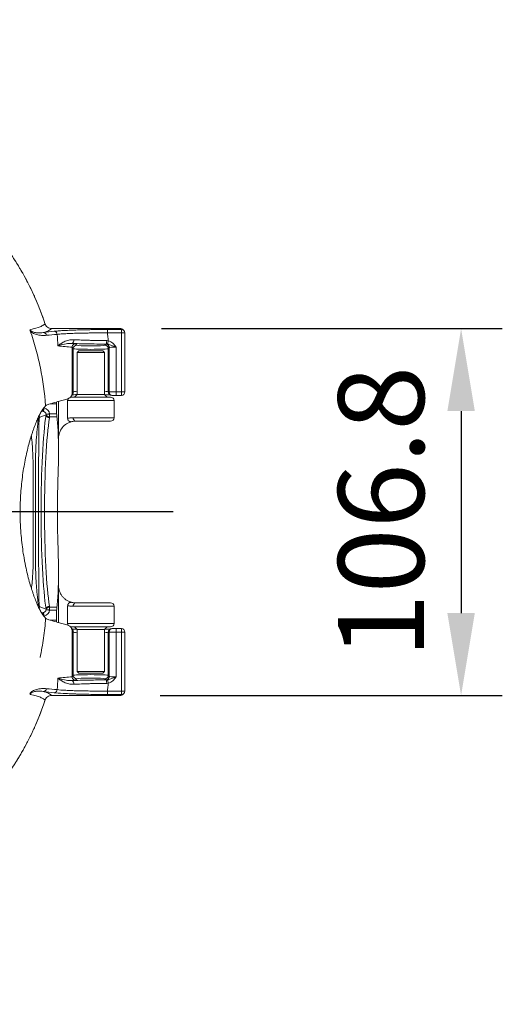
# Model space of a CAD drawing. Units: millimetres. Extents: x 7334 to 9812, y 0 to 1682.
# Drawn here: x 8548 to 8688, y 1163 to 1449 of the extents above; entities that cross this region are included whole.
import ezdxf

# ---------------------------------------------------------------- set-up
doc = ezdxf.new("R2010")
doc.units = ezdxf.units.MM
doc.header["$LTSCALE"] = 1.5
doc.linetypes.add('CENTER', pattern=[50.8, 31.75, -6.35, 6.35, -6.35])
doc.layers.add('6_Dim', color=7, linetype='Continuous')
doc.layers.add('CEN', color=1, linetype='CENTER')
doc.styles.get("Standard").update_dxf_attribs({"font": 'txt', "width": 0.95, "height": 25})
doc.dimstyles.new('ISO-25', dxfattribs={"dimtxt": 2.5, "dimasz": 2.5, "dimexe": 1.25, "dimexo": 2, "dimtad": 1, "dimdec": 4, "dimdsep": 46, "dimtxsty": 'Standard', "dimcen": 0, "dimadec": 3, "dimazin": 2, "dimtfac": 1, "dimtdec": 4, "dimtmove": 0, "dimatfit": 3, "dimfxl": 1, "dimarcsym": 0})

# ---------------------------------------------------------------- blocks, each defined once
blk = doc.blocks.new('*D235')
at = {"layer": '6_Dim', "color": 132, "lineweight": -2}
for p, q in [((8589.13, 1359.4), (8688.39, 1359.4)), ((8676.39, 1335.4), (8676.39, 1276.58)), ((8588.79, 1252.58), (8688.39, 1252.58))]:
    blk.add_line(p, q, dxfattribs=at)
at = {"layer": '6_Dim', "color": 132}
for points in [[(8672.39, 1335.4), (8680.39, 1335.4), (8676.39, 1359.4)], [(8672.39, 1276.58), (8680.39, 1276.58), (8676.39, 1252.58)]]:
    blk.add_solid(points, dxfattribs=at)
at = {"layer": 'Defpoints', "color": 0}
for p in [(8577.13, 1359.4), (8576.79, 1252.58), (8676.39, 1252.58)]:
    blk.add_point(p, dxfattribs=at)
at = {"layer": '6_Dim', "color": 7, "insert": (8656.34, 1305.99), "char_height": 25, "attachment_point": 5, "rotation": 90}
blk.add_mtext('106.8', dxfattribs=at)

msp = doc.modelspace()

# ---------------------------------------------------------------- linework, layer by layer
at = {"color": 7, "linetype": 'Continuous', "lineweight": 15}
for p, q in [((8559.993, 1359.459), (8557.142, 1359.459)), ((8577.202, 1359.459), (8559.993, 1359.459)), ((8573.405, 1359.142), (8577.519, 1359.142)), ((8573.405, 1359.142), (8573.405, 1358.143)), ((8577.519, 1359.142), (8577.202, 1359.459)), ((8577.519, 1359.142), (8577.519, 1358.143)), ((8578.226, 1358.85), (8577.91, 1359.167)), ((8573.207, 1355.912), (8573.679, 1355.853)), ((8577.519, 1358.143), (8573.405, 1358.143)), ((8577.519, 1340.959), (8577.519, 1358.143)), ((8578.519, 1340.959), (8578.519, 1358.143)), ((8563.066, 1355.1), (8564.109, 1354.968)), ((8563.119, 1353.96), (8563.119, 1353.977)), ((8563.119, 1340.355), (8563.119, 1353.96)), ((8563.5, 1353.579), (8563.119, 1353.96)), ((8563.5, 1340.977), (8563.5, 1353.579)), ((8564.109, 1354.968), (8564.499, 1354.578)), ((8572.687, 1354.578), (8572.969, 1354.86)), ((8573.967, 1353.861), (8573.686, 1353.579)), ((8573.686, 1340.977), (8573.686, 1353.579)), ((8573.967, 1340.959), (8573.967, 1353.861)), ((8575.965, 1354.01), (8575.965, 1340.959)), ((8565.093, 1352.96), (8564.593, 1352.46)), ((8564.593, 1352.46), (8564.593, 1340.26)), ((8572.593, 1352.46), (8564.593, 1352.46)), ((8565.093, 1352.96), (8572.093, 1352.96)), ((8572.593, 1352.46), (8572.093, 1352.96)), ((8572.593, 1340.26), (8572.593, 1352.46)), ((8562.843, 1339.46), (8574.343, 1339.46)), ((8562.943, 1339.782), (8563.343, 1340.449)), ((8563.119, 1340.355), (8563.48, 1340.958)), ((8563.48, 1340.957), (8563.5, 1340.977)), ((8564.593, 1340.26), (8563.793, 1339.46)), ((8564.593, 1340.26), (8572.593, 1340.26)), ((8573.393, 1339.46), (8572.593, 1340.26)), ((8573.686, 1340.977), (8573.704, 1340.959)), ((8573.704, 1340.959), (8573.967, 1340.959)), ((8573.967, 1340.959), (8575.965, 1340.959)), ((8573.977, 1340.27), (8573.997, 1340.251)), ((8574.966, 1339.959), (8574.701, 1339.959)), ((8575.965, 1339.959), (8574.966, 1339.959)), ((8575.965, 1340.959), (8577.519, 1340.959)), ((8575.965, 1340.959), (8575.965, 1339.959)), ((8577.519, 1339.959), (8575.965, 1339.959)), ((8577.519, 1340.959), (8577.519, 1339.959)), ((8559.19, 1336.02), (8559.143, 1338.195)), ((8559.19, 1327.46), (8559.19, 1336.02)), ((8561.843, 1338.46), (8561.843, 1333.307)), ((8575.343, 1333.46), (8575.343, 1338.46)), ((8555.569, 1334.33), (8553.733, 1333.597)), ((8556.592, 1334.586), (8558.648, 1334.586)), ((8556.592, 1333.707), (8556.592, 1334.586)), ((8558.696, 1333.707), (8556.592, 1333.707)), ((8574.343, 1332.46), (8564.197, 1332.46)), ((8559.19, 1323.049), (8559.19, 1327.46)), ((8559.19, 1284.58), (8559.19, 1288.991)), ((8559.19, 1276.02), (8559.19, 1284.58)), ((8561.843, 1273.58), (8561.843, 1278.733)), ((8564.197, 1279.58), (8574.343, 1279.58)), ((8575.343, 1273.58), (8575.343, 1278.58)), ((8553.733, 1278.443), (8555.569, 1277.71)), ((8556.592, 1278.333), (8558.696, 1278.333)), ((8556.592, 1277.454), (8556.592, 1278.333)), ((8558.648, 1277.454), (8556.592, 1277.454)), ((8559.143, 1273.846), (8559.19, 1276.02)), ((8574.343, 1272.58), (8562.843, 1272.58)), ((8563.343, 1271.591), (8562.942, 1272.259)), ((8563.119, 1271.685), (8563.119, 1258.08)), ((8563.48, 1271.082), (8563.119, 1271.685)), ((8563.5, 1271.063), (8563.48, 1271.083)), ((8563.5, 1271.063), (8563.5, 1258.461)), ((8563.793, 1272.58), (8564.593, 1271.78)), ((8564.593, 1271.78), (8564.593, 1259.58)), ((8572.593, 1271.78), (8564.593, 1271.78)), ((8572.593, 1271.78), (8573.393, 1272.58)), ((8572.593, 1259.58), (8572.593, 1271.78)), ((8573.704, 1271.081), (8573.686, 1271.063)), ((8573.686, 1271.063), (8573.686, 1258.461)), ((8573.967, 1271.081), (8573.704, 1271.081)), ((8575.965, 1271.081), (8573.967, 1271.081)), ((8573.967, 1258.179), (8573.967, 1271.081)), ((8573.997, 1271.789), (8573.977, 1271.77)), ((8574.701, 1272.081), (8574.966, 1272.081)), ((8574.966, 1272.081), (8575.965, 1272.081)), ((8575.965, 1272.081), (8575.965, 1271.081)), ((8575.965, 1272.081), (8577.519, 1272.081)), ((8577.519, 1271.081), (8575.965, 1271.081)), ((8575.965, 1271.081), (8575.965, 1258.03)), ((8577.519, 1272.081), (8577.519, 1271.081)), ((8577.519, 1253.897), (8577.519, 1271.081)), ((8578.519, 1253.897), (8578.519, 1271.081)), ((8563.119, 1258.08), (8563.5, 1258.461)), ((8564.593, 1259.58), (8565.093, 1259.08)), ((8564.593, 1259.58), (8572.593, 1259.58)), ((8572.093, 1259.08), (8565.093, 1259.08)), ((8572.093, 1259.08), (8572.593, 1259.58)), ((8573.686, 1258.461), (8573.967, 1258.179)), ((8564.109, 1257.072), (8563.066, 1256.94)), ((8563.119, 1258.063), (8563.119, 1258.08)), ((8564.499, 1257.462), (8564.109, 1257.072)), ((8572.969, 1257.181), (8572.687, 1257.462)), ((8573.679, 1256.187), (8573.207, 1256.129)), ((8550.967, 1252.919), (8551.267, 1253.389)), ((8573.405, 1253.897), (8573.405, 1252.898)), ((8573.405, 1253.897), (8577.519, 1253.897)), ((8577.519, 1252.898), (8573.405, 1252.898)), ((8577.202, 1252.581), (8577.519, 1252.898)), ((8577.519, 1253.897), (8577.519, 1252.898)), ((8577.91, 1252.874), (8578.226, 1253.19)), ((8559.993, 1252.581), (8557.142, 1252.581)), ((8577.202, 1252.581), (8559.993, 1252.581))]:
    msp.add_line(p, q, dxfattribs=at)
at = {"color": 8, "linetype": 'Continuous', "lineweight": 15}
for p, q in [((8578.519, 1358.143), (8577.519, 1358.143)), ((8577.519, 1340.959), (8578.519, 1340.959)), ((8558.577, 1337.491), (8556.711, 1337.491)), ((8575.343, 1338.46), (8561.843, 1338.46)), ((8554.107, 1335.144), (8554.602, 1335.341)), ((8563.432, 1333.46), (8575.343, 1333.46)), ((8575.343, 1278.58), (8563.432, 1278.58)), ((8554.602, 1276.699), (8554.127, 1276.888)), ((8556.711, 1274.549), (8558.577, 1274.549)), ((8561.843, 1273.58), (8575.343, 1273.58)), ((8578.519, 1271.081), (8577.519, 1271.081)), ((8577.519, 1253.897), (8578.519, 1253.897))]:
    msp.add_line(p, q, dxfattribs=at)
at = {"color": 7, "linetype": 'Continuous', "lineweight": 15, "flags": 128}
for points in [[(8573.679, 1355.853), (8573.642, 1355.681), (8573.606, 1355.514), (8573.572, 1355.357), (8573.542, 1355.217), (8573.516, 1355.096), (8573.495, 1354.999), (8573.479, 1354.928), (8573.471, 1354.887)], [(8562.64, 1339.439), (8562.648, 1339.441), (8562.843, 1339.46)], [(8554.986, 1336.305), (8554.95, 1336.12), (8554.915, 1335.941), (8554.883, 1335.775), (8554.855, 1335.629), (8554.831, 1335.507), (8554.813, 1335.413), (8554.802, 1335.352), (8554.796, 1335.325)], [(8555.603, 1334.466), (8555.636, 1334.47), (8555.702, 1334.478), (8555.799, 1334.49), (8555.922, 1334.505), (8556.068, 1334.523), (8556.233, 1334.542), (8556.409, 1334.564), (8556.592, 1334.586)], [(8554.796, 1276.716), (8554.802, 1276.688), (8554.813, 1276.627), (8554.831, 1276.534), (8554.855, 1276.411), (8554.883, 1276.265), (8554.915, 1276.099), (8554.95, 1275.92), (8554.986, 1275.735)], [(8556.592, 1277.454), (8556.409, 1277.476), (8556.233, 1277.498), (8556.068, 1277.518), (8555.922, 1277.535), (8555.799, 1277.55), (8555.702, 1277.562), (8555.636, 1277.57), (8555.603, 1277.574)], [(8562.843, 1272.58), (8562.648, 1272.599), (8562.603, 1272.609)], [(8573.679, 1256.187), (8573.642, 1256.359), (8573.606, 1256.526), (8573.572, 1256.683), (8573.542, 1256.824), (8573.516, 1256.944), (8573.495, 1257.041), (8573.479, 1257.112), (8573.471, 1257.153)]]:
    msp.add_lwpolyline(points, dxfattribs=at)
at = {"color": 8, "linetype": 'Continuous', "lineweight": 15, "flags": 128}
for points in [[(8553.239, 1332.764), (8553.167, 1333.112), (8553.153, 1333.156)], [(8553.239, 1279.276), (8553.167, 1278.928), (8553.163, 1278.915)]]:
    msp.add_lwpolyline(points, dxfattribs=at)
at = {"color": 8, "linetype": 'Continuous', "lineweight": 15}
for centre, radius, start, end in [((8577.522, 1358.146), 0.996, 45.01587, 90.17459), ((8562.504, 1340.974), 0.996, 322.36049, 0.1676), ((8574.682, 1340.974), 0.996, 179.82179, 224.98912), ((8552.728, 1333.594), 1.004, 0.18485, 29.81418), ((8555.188, 1335.691), 0.682, 178.56387, 210.82862), ((8552.729, 1278.446), 1.004, 329.07937, 359.82207), ((8555.355, 1276.293), 0.855, 151.68831, 181.34108), ((8562.504, 1271.066), 0.996, 359.8324, 37.63951), ((8574.682, 1271.066), 0.996, 135.01088, 180.17821), ((8577.522, 1253.894), 0.996, 269.82541, 314.98413)]:
    msp.add_arc(centre, radius, start, end, dxfattribs=at)
at = {"color": 7, "linetype": 'Continuous', "lineweight": 15}
for centre, radius, start, end in [((8577.519, 1358.143), 1, 0, 45), ((8554.705, 1357.299), 0.963, 9.2082, 86.43656), ((8557.842, 1357.655), 0.971, 5.04567, 86.10991), ((8562.731, 1356.003), 0.963, 290.32101, 10.12498), ((8563.354, 1355.692), 9.855, 355.44433, 1.27423), ((8564.502, 1353.576), 1.002, 90.18348, 179.81738), ((8572.684, 1353.576), 1.002, 0.18431, 89.81655), ((8572.966, 1353.858), 1.002, 0.18431, 89.81655), ((8562.843, 1338.46), 1, 140.74344, 180), ((8574.967, 1340.958), 0.999, 179.95901, 269.96154), ((8574.343, 1338.46), 1, 0, 90), ((8577.519, 1340.959), 1, 270, 0), ((8552.727, 1332.991), 0.805, 4.3487, 46.40511), ((8556.553, 1334.45), 0.99, 186.90999, 270.75579), ((8556.559, 1334.687), 0.981, 193.01166, 271.92953), ((8564.333, 1333.356), 0.906, 173.41761, 261.38174), ((8574.343, 1333.46), 1, 270, 0), ((8553.069, 1332.174), 0.48, 23.1863, 66.26548), ((8553.069, 1279.865), 0.48, 293.7319, 336.81714), ((8552.727, 1279.049), 0.805, 313.59246, 355.65389), ((8556.553, 1277.591), 0.99, 89.24421, 173.09001), ((8564.333, 1278.684), 0.906, 98.61826, 186.58239), ((8574.343, 1278.58), 1, 0, 90), ((8556.559, 1277.353), 0.981, 88.07047, 166.98834), ((8562.843, 1273.58), 1, 180, 220.78001), ((8574.343, 1273.58), 1, 270, 0), ((8574.967, 1271.082), 0.999, 90.03846, 180.04099), ((8577.519, 1271.081), 1, 0, 90), ((8564.502, 1258.464), 1.002, 180.18262, 269.81652), ((8572.684, 1258.464), 1.002, 270.18345, 359.81569), ((8562.731, 1256.037), 0.963, 349.87502, 69.67899), ((8572.966, 1258.182), 1.002, 270.18345, 359.81569), ((8563.354, 1256.348), 9.855, 358.72577, 4.55567), ((8554.705, 1254.741), 0.963, 273.56297, 350.79175), ((8557.842, 1254.385), 0.971, 273.89009, 354.95433), ((8577.519, 1253.897), 1, 315, 0)]:
    msp.add_arc(centre, radius, start, end, dxfattribs=at)
for centre, major_axis, ratio, start_param, end_param in [((8576.704, 1358.958), (1.114, 0.262), 0.3829025, 1.0139371, 1.0194152), ((8577.205, 1358.457), (0, 1.001), 0.9972647, 5.4991567, 6.2804463), ((8568.593, 1353.591), (5.1, 0), 0.0421317, 3.1939525, 6.2308254), ((8568.593, 1354.589), (4.1, 0), 0.0524078, 3.1939525, 6.2308254), ((8575.965, 1354.851), (3, 0), 0.0524078, 2.7619488, 3.0892328), ((8575.965, 1353.853), (2, 0), 0.0786117, 1.5707963, 3.0892328), ((8568.593, 1339.962), (6.1, 0), 0.0524078, 2.2990333, 2.6782206), ((8568.593, 1339.962), (6.1, 0), 0.0524078, 0.3985881, 0.8425594), ((8574.703, 1340.959), (0.383, 0.924), 0.9980637, 1.9628106, 3.533607), ((8554.598, 1334.34), (-1.866, -0.745), 0.9955924, 2.8831988, 4.1400747), ((8556.966, 1306.02), (0, 32.5), 0.0874887, 0.5133837, 2.628209), ((8554.598, 1334.34), (0.941, 0.376), 0.9869119, 6.0247914, 7.2816674), ((8557.962, 1306.02), (0, 31.5), 0.0902661, 0.5133837, 2.628209), ((8554.598, 1277.7), (0.941, -0.376), 0.9869119, 5.2847032, 6.5415792), ((8554.598, 1277.7), (-1.866, 0.745), 0.9955924, 2.1431106, 3.3999865), ((8568.593, 1272.079), (6.1, 0), 0.0524078, 3.6049647, 3.984152), ((8568.593, 1272.079), (6.1, 0), 0.0524078, 5.4406259, 5.8845972), ((8574.703, 1271.081), (-0.383, 0.924), 0.9980637, 5.891171, 7.4619673), ((8568.593, 1258.45), (5.1, 0), 0.0421317, 0.0523599, 3.0892328), ((8568.593, 1257.451), (4.1, 0), 0.0524078, 0.0523599, 3.0892328), ((8575.965, 1257.189), (3, 0), 0.0524078, 3.1939525, 3.5212365), ((8575.965, 1258.187), (2, 0), 0.0786117, 3.1939525, 4.712389), ((8577.205, 1253.583), (0, 1.001), 0.9972647, 3.1443317, 3.9256213), ((8576.704, 1253.082), (1.114, -0.262), 0.3829025, 5.2637701, 5.2692483)]:
    msp.add_ellipse(centre, major_axis=major_axis, ratio=ratio, start_param=start_param, end_param=end_param, dxfattribs=at)
at = {"color": 8, "linetype": 'Continuous', "lineweight": 15}
for centre, major_axis, ratio, start_param, end_param in [((8568.593, 1340.96), (5.1, 0), 0.0626838, 2.4723854, 3.0892328), ((8568.593, 1340.96), (5.1, 0), 0.0626838, 0.0523599, 0.6692072), ((8554.986, 1335.238), (3, 0), 0.0349208, 1.698883, 1.8383794), ((8554.986, 1276.803), (3, 0), 0.0349208, 4.4568574, 4.5843023), ((8568.593, 1271.08), (5.1, 0), 0.0626838, 3.1939525, 3.8107999), ((8568.593, 1271.08), (5.1, 0), 0.0626838, 5.6139781, 6.2308254)]:
    msp.add_ellipse(centre, major_axis=major_axis, ratio=ratio, start_param=start_param, end_param=end_param, dxfattribs=at)
at = {"color": 7, "linetype": 'Continuous', "lineweight": 15}
for points, knots in [([(8555.243, 1360.837), (8555.057, 1361.393), (8554.201, 1363.957), (8552.415, 1368.441), (8549.59, 1374.196), (8546.289, 1379.761), (8540.71, 1387.49), (8532.55, 1397.025), (8521.486, 1408.168), (8509.376, 1418.408), (8497.171, 1427.073), (8485.228, 1434.233), (8473.669, 1440.107), (8461.67, 1445.256), (8453.352, 1447.981), (8449.194, 1449.344)], [0, 0, 0, 0, 0.0123444, 0.0568918, 0.1014392, 0.1471617, 0.1928842, 0.3018871, 0.4108898, 0.5230575, 0.635225, 0.725541, 0.8158567, 0.9079437, 1, 1, 1, 1]), ([(8542.429, 1385.018), (8542.608, 1384.785), (8542.966, 1384.32), (8543.493, 1383.616), (8544.012, 1382.906), (8544.524, 1382.191), (8545.027, 1381.471), (8545.522, 1380.746), (8546.009, 1380.015), (8546.487, 1379.279), (8546.958, 1378.538), (8547.421, 1377.792), (8547.875, 1377.04), (8548.321, 1376.283), (8548.76, 1375.52), (8549.19, 1374.753), (8549.998, 1373.273), (8551.135, 1371.056), (8552.517, 1368.064), (8553.774, 1365.018), (8554.612, 1362.72), (8555.123, 1361.208), (8555.276, 1360.736), (8555.352, 1360.5)], [0, 0, 0, 0, 0.0316106, 0.0631965, 0.0947616, 0.1263098, 0.1578447, 0.1893702, 0.2208902, 0.2524084, 0.2839287, 0.3154549, 0.3469909, 0.3785403, 0.4101071, 0.441695, 0.4733079, 0.5917208, 0.709937, 0.8281579, 0.9465847, 0.9733013, 1, 1, 1, 1]), ([(8550.861, 1359.098), (8552.153, 1359.384), (8553.155, 1359.672), (8554.246, 1360.108), (8554.54, 1360.253), (8554.88, 1360.472), (8554.976, 1360.545), (8555.134, 1360.691), (8555.197, 1360.764), (8555.243, 1360.837)], [0, 0, 0, 0, 0.5, 0.5, 0.75, 0.75, 0.875, 0.875, 1, 1, 1, 1]), ([(8550.944, 1358.793), (8550.925, 1358.846), (8550.909, 1358.898), (8550.88, 1359.002), (8550.869, 1359.053), (8550.861, 1359.098)], [0, 0, 0, 0, 0.5, 0.5, 1, 1, 1, 1]), ([(8550.861, 1359.098), (8550.879, 1359.045), (8550.904, 1358.998), (8550.954, 1358.919), (8550.98, 1358.885), (8551.056, 1358.797), (8551.107, 1358.754), (8551.253, 1358.641), (8551.346, 1358.59), (8551.619, 1358.457), (8551.793, 1358.401), (8552.302, 1358.266), (8552.627, 1358.222), (8553.26, 1358.172), (8553.569, 1358.167), (8554.175, 1358.19), (8554.472, 1358.218), (8554.765, 1358.261)], [0, 0, 0, 0, 0.015625, 0.015625, 0.03125, 0.03125, 0.0625, 0.0625, 0.125, 0.125, 0.25, 0.25, 0.5, 0.5, 0.75, 0.75, 1, 1, 1, 1]), ([(8550.944, 1358.793), (8551.555, 1357.031), (8552.107, 1355.252), (8553.094, 1351.661), (8553.529, 1349.847), (8554.655, 1344.365), (8555.169, 1340.677), (8555.442, 1336.954)], [0, 0, 0, 0, 0.25, 0.25, 0.5, 0.5, 1, 1, 1, 1]), ([(8555.656, 1357.453), (8555.292, 1357.419), (8554.924, 1357.409), (8554.18, 1357.435), (8553.802, 1357.472), (8553.224, 1357.573), (8553.029, 1357.615), (8552.634, 1357.72), (8552.434, 1357.783), (8552.026, 1357.943), (8551.818, 1358.039), (8551.496, 1358.24), (8551.387, 1358.317), (8551.221, 1358.461), (8551.165, 1358.515), (8551.053, 1358.639), (8550.997, 1358.709), (8550.944, 1358.793)], [0, 0, 0, 0, 0.25, 0.25, 0.5, 0.5, 0.625, 0.625, 0.75, 0.75, 0.875, 0.875, 0.9375, 0.9375, 0.96875, 0.96875, 1, 1, 1, 1]), ([(8557.142, 1359.459), (8557.011, 1359.258), (8556.75, 1359.058), (8555.961, 1358.658), (8555.432, 1358.459), (8554.765, 1358.261)], [0, 0, 0, 0, 0.5, 0.5, 1, 1, 1, 1]), ([(8555.243, 1360.837), (8555.309, 1360.636), (8555.403, 1360.451), (8555.65, 1360.112), (8555.798, 1359.964), (8556.306, 1359.594), (8556.72, 1359.459), (8557.142, 1359.459)], [0, 0, 0, 0, 0.25, 0.25, 0.5, 0.5, 1, 1, 1, 1]), ([(8557.907, 1358.623), (8558.077, 1358.643), (8558.26, 1358.662), (8558.652, 1358.699), (8558.861, 1358.718), (8559.524, 1358.771), (8560.011, 1358.805), (8561.07, 1358.869), (8561.642, 1358.898), (8562.566, 1358.94), (8562.886, 1358.953), (8563.539, 1358.979), (8563.872, 1358.991), (8564.892, 1359.025), (8565.601, 1359.045), (8566.705, 1359.071), (8567.079, 1359.079), (8567.844, 1359.094), (8568.232, 1359.1), (8570.178, 1359.13), (8571.772, 1359.142), (8573.405, 1359.142)], [0, 0, 0, 0, 0.0625, 0.0625, 0.125, 0.125, 0.25, 0.25, 0.375, 0.375, 0.4375, 0.4375, 0.5, 0.5, 0.625, 0.625, 0.6875, 0.6875, 0.75, 0.75, 1, 1, 1, 1]), ([(8573.405, 1358.143), (8571.868, 1358.155), (8570.366, 1358.154), (8568.534, 1358.139), (8568.168, 1358.136), (8567.448, 1358.126), (8567.095, 1358.121), (8566.056, 1358.103), (8565.388, 1358.089), (8564.427, 1358.062), (8564.113, 1358.053), (8563.499, 1358.033), (8563.197, 1358.022), (8562.326, 1357.987), (8561.787, 1357.962), (8560.79, 1357.906), (8560.331, 1357.876), (8559.707, 1357.828), (8559.509, 1357.811), (8559.14, 1357.776), (8558.968, 1357.759), (8558.808, 1357.741)], [0, 0, 0, 0, 0.25, 0.25, 0.3125, 0.3125, 0.375, 0.375, 0.5, 0.5, 0.5625, 0.5625, 0.625, 0.625, 0.75, 0.75, 0.875, 0.875, 0.9375, 0.9375, 1, 1, 1, 1]), ([(8563.68, 1356.173), (8563.132, 1356.201), (8562.626, 1356.136), (8561.923, 1355.974), (8561.696, 1355.907), (8561.265, 1355.758), (8561.061, 1355.676), (8560.479, 1355.413), (8560.132, 1355.216), (8559.667, 1354.909), (8559.521, 1354.804), (8559.315, 1354.647), (8559.249, 1354.594), (8559.122, 1354.489), (8559.061, 1354.437), (8559.002, 1354.385)], [0, 0, 0, 0, 0.25, 0.25, 0.375, 0.375, 0.5, 0.5, 0.75, 0.75, 0.875, 0.875, 0.9375, 0.9375, 1, 1, 1, 1]), ([(8563.68, 1356.173), (8564.36, 1356.138), (8565.074, 1356.106), (8566.195, 1356.064), (8566.576, 1356.05), (8567.356, 1356.025), (8567.756, 1356.013), (8568.565, 1355.99), (8568.975, 1355.98), (8569.805, 1355.961), (8570.226, 1355.953), (8571.492, 1355.93), (8572.345, 1355.919), (8573.207, 1355.912)], [0, 0, 0, 0, 0.25, 0.25, 0.375, 0.375, 0.5, 0.5, 0.625, 0.625, 0.75, 0.75, 1, 1, 1, 1]), ([(8573.405, 1358.143), (8573.442, 1357.848), (8573.535, 1357.085), (8573.624, 1356.321), (8573.679, 1355.853)], [0, 0, 0, 0, 0.387186, 1, 1, 1, 1]), ([(8573.679, 1355.853), (8573.927, 1355.8), (8574.16, 1355.71), (8574.601, 1355.473), (8574.808, 1355.323), (8575.182, 1354.992), (8575.352, 1354.809), (8575.591, 1354.517), (8575.668, 1354.417), (8575.819, 1354.215), (8575.893, 1354.112), (8575.965, 1354.01)], [0, 0, 0, 0, 0.25, 0.25, 0.5, 0.5, 0.75, 0.75, 0.875, 0.875, 1, 1, 1, 1]), ([(8563.066, 1355.1), (8562.502, 1355.086), (8561.147, 1355.054), (8559.889, 1354.672), (8559.18, 1354.445), (8559.005, 1354.386), (8559.002, 1354.385)], [0, 0, 0, 0, 0.3461047, 0.8305013, 0.996847, 1, 1, 1, 1]), ([(8563.119, 1353.977), (8563.119, 1353.977), (8562.516, 1354.053), (8561.055, 1354.177), (8559.686, 1354.315), (8559.002, 1354.385)], [0, 0, 0, 0, 0.0000412, 0.50021879, 1, 1, 1, 1]), ([(8573.178, 1354.91), (8572.223, 1354.913), (8570.283, 1354.921), (8567.604, 1354.963), (8565.154, 1355.022), (8563.767, 1355.074), (8563.066, 1355.1)], [0, 0, 0, 0, 0.2627593, 0.5331545, 0.7640307, 1, 1, 1, 1]), ([(8564.109, 1354.968), (8564.105, 1354.968), (8564.034, 1354.967), (8563.853, 1354.944), (8563.582, 1354.831), (8563.331, 1354.605), (8563.158, 1354.311), (8563.132, 1354.088), (8563.119, 1353.977)], [0, 0, 0, 0, 0.0070687, 0.1397372, 0.3577008, 0.5727237, 0.7863383, 1, 1, 1, 1]), ([(8575.965, 1354.01), (8575.962, 1354.011), (8575.825, 1354.059), (8575.562, 1354.152), (8574.926, 1354.375), (8574.272, 1354.675), (8573.688, 1354.829), (8573.471, 1354.887)], [0, 0, 0, 0, 0.0033202, 0.1550014, 0.299487, 0.7385011, 1, 1, 1, 1]), ([(8556.398, 1337.4), (8557.092, 1337.601), (8558.481, 1338.003), (8560.315, 1338.534), (8561.455, 1338.864), (8561.902, 1338.994)], [0, 0, 0, 0, 0.3781896, 0.7563791, 1, 1, 1, 1]), ([(8561.902, 1338.994), (8562.093, 1339.073), (8562.382, 1339.192), (8562.76, 1339.495), (8562.962, 1339.777), (8563.072, 1340.054), (8563.105, 1340.179), (8563.118, 1340.289), (8563.119, 1340.339), (8563.119, 1340.355)], [0, 0, 0, 0, 0.4378881, 0.66036, 0.8803487, 0.9237986, 0.9675835, 0.9893313, 1, 1, 1, 1]), ([(8563.48, 1340.957), (8563.472, 1340.823), (8563.461, 1340.637), (8563.353, 1340.492), (8563.324, 1340.453)], [0, 0, 0, 0, 0.7265679, 1, 1, 1, 1]), ([(8555.443, 1275.085), (8555.074, 1275.425), (8554.694, 1275.913), (8554.205, 1276.707), (8554.107, 1276.875), (8553.909, 1277.231), (8553.808, 1277.418), (8553.508, 1278.005), (8553.308, 1278.429), (8552.706, 1279.796), (8552.303, 1280.832), (8551.793, 1282.284), (8551.691, 1282.583), (8551.486, 1283.195), (8551.382, 1283.511), (8551.075, 1284.474), (8550.876, 1285.14), (8550.297, 1287.208), (8549.937, 1288.68), (8549.528, 1290.64), (8549.449, 1291.038), (8549.294, 1291.847), (8549.219, 1292.258), (8549.003, 1293.505), (8548.871, 1294.348), (8548.514, 1296.914), (8548.328, 1298.672), (8548.169, 1300.932), (8548.141, 1301.388), (8548.093, 1302.304), (8548.072, 1302.767), (8548.023, 1304.154), (8548.007, 1305.075), (8548.006, 1307.831), (8548.069, 1309.658), (8548.258, 1312.383), (8548.337, 1313.292), (8548.522, 1315.069), (8548.628, 1315.941), (8548.984, 1318.51), (8549.271, 1320.158), (8549.764, 1322.536), (8549.938, 1323.304), (8550.298, 1324.787), (8550.485, 1325.502), (8550.87, 1326.881), (8551.069, 1327.546), (8551.374, 1328.504), (8551.477, 1328.817), (8551.682, 1329.431), (8551.785, 1329.733), (8552.299, 1331.197), (8552.703, 1332.236), (8553.303, 1333.601), (8553.503, 1334.024), (8553.801, 1334.609), (8553.901, 1334.795), (8554.099, 1335.152), (8554.198, 1335.322), (8554.69, 1336.124), (8555.072, 1336.614), (8555.442, 1336.954)], [0, 0, 0, 0, 0.0625, 0.0625, 0.078125, 0.078125, 0.09375, 0.09375, 0.125, 0.125, 0.1875, 0.1875, 0.203125, 0.203125, 0.21875, 0.21875, 0.25, 0.25, 0.3125, 0.3125, 0.328125, 0.328125, 0.34375, 0.34375, 0.375, 0.375, 0.4375, 0.4375, 0.453125, 0.453125, 0.46875, 0.46875, 0.5, 0.5, 0.5625, 0.5625, 0.59375, 0.59375, 0.625, 0.625, 0.6875, 0.6875, 0.71875, 0.71875, 0.75, 0.75, 0.78125, 0.78125, 0.796875, 0.796875, 0.8125, 0.8125, 0.875, 0.875, 0.90625, 0.90625, 0.921875, 0.921875, 0.9375, 0.9375, 1, 1, 1, 1]), ([(8558.567, 1338.028), (8558.567, 1338.001), (8558.564, 1337.887), (8558.569, 1337.692), (8558.575, 1337.536), (8558.577, 1337.491)], [0, 0, 0, 0, 0.1791769, 0.7625502, 1, 1, 1, 1]), ([(8553.282, 1333.574), (8553.307, 1333.448), (8553.318, 1333.318), (8553.312, 1333.047), (8553.295, 1332.906), (8553.266, 1332.765)], [0, 0, 0, 0, 0.5, 0.5, 1, 1, 1, 1]), ([(8553.53, 1333.052), (8553.515, 1333.011), (8553.485, 1332.966), (8553.397, 1332.87), (8553.338, 1332.818), (8553.266, 1332.765)], [0, 0, 0, 0, 0.5, 0.5, 1, 1, 1, 1]), ([(8553.733, 1333.597), (8553.697, 1333.583), (8553.663, 1333.544), (8553.611, 1333.425), (8553.594, 1333.374), (8553.561, 1333.243), (8553.545, 1333.164), (8553.53, 1333.052)], [0, 0, 0, 0, 0.5, 0.5, 0.75, 0.75, 1, 1, 1, 1]), ([(8558.648, 1334.586), (8558.649, 1334.495), (8558.65, 1334.407), (8558.655, 1334.234), (8558.659, 1334.151), (8558.671, 1333.921), (8558.683, 1333.793), (8558.696, 1333.707)], [0, 0, 0, 0, 0.25, 0.25, 0.5, 0.5, 1, 1, 1, 1]), ([(8559.19, 1323.049), (8559.186, 1325.287), (8559.159, 1327.297), (8559.066, 1329.536), (8559.044, 1329.97), (8558.994, 1330.809), (8558.966, 1331.214), (8558.869, 1332.373), (8558.791, 1333.075), (8558.696, 1333.707)], [0, 0, 0, 0, 0.5, 0.5, 0.625, 0.625, 0.75, 0.75, 1, 1, 1, 1]), ([(8561.843, 1333.307), (8561.843, 1333.307), (8561.878, 1333.314), (8562.015, 1333.338), (8562.117, 1333.356), (8562.389, 1333.395), (8562.557, 1333.416), (8562.95, 1333.448), (8563.176, 1333.46), (8563.432, 1333.46)], [0, 0, 0, 0, 0.25, 0.25, 0.5, 0.5, 0.75, 0.75, 1, 1, 1, 1]), ([(8562.43, 1332.4), (8562.423, 1332.402), (8562.308, 1332.434), (8562.124, 1332.594), (8561.924, 1332.864), (8561.849, 1333.122), (8561.844, 1333.27), (8561.843, 1333.307)], [0, 0, 0, 0, 0.0191581, 0.3138379, 0.6085305, 0.903211, 1, 1, 1, 1]), ([(8553.262, 1279.426), (8553.196, 1279.929), (8553.134, 1280.452), (8553.02, 1281.517), (8552.968, 1282.059), (8552.87, 1283.157), (8552.825, 1283.71), (8552.744, 1284.815), (8552.707, 1285.369), (8552.61, 1287.032), (8552.561, 1288.144), (8552.514, 1289.815), (8552.503, 1290.373), (8552.492, 1291.489), (8552.492, 1292.048), (8552.495, 1293.724), (8552.495, 1294.843), (8552.494, 1297.08), (8552.493, 1298.198), (8552.491, 1301.554), (8552.49, 1306.029), (8552.491, 1310.503), (8552.493, 1313.859), (8552.494, 1314.977), (8552.495, 1317.215), (8552.495, 1318.333), (8552.492, 1320.011), (8552.492, 1320.57), (8552.504, 1321.689), (8552.515, 1322.248), (8552.562, 1323.923), (8552.611, 1325.035), (8552.741, 1327.248), (8552.822, 1328.348), (8552.968, 1329.983), (8553.021, 1330.527), (8553.135, 1331.592), (8553.196, 1332.114), (8553.262, 1332.614)], [0, 0, 0, 0, 0.03125, 0.03125, 0.0625, 0.0625, 0.09375, 0.09375, 0.125, 0.125, 0.1875, 0.1875, 0.21875, 0.21875, 0.25, 0.25, 0.3125, 0.3125, 0.375, 0.375, 0.5, 0.625, 0.625, 0.6875, 0.6875, 0.75, 0.75, 0.78125, 0.78125, 0.8125, 0.8125, 0.875, 0.875, 0.9375, 0.9375, 0.96875, 0.96875, 1, 1, 1, 1]), ([(8553.51, 1332.363), (8553.496, 1331.835), (8553.485, 1331.298), (8553.467, 1330.217), (8553.46, 1329.672), (8553.441, 1328.033), (8553.432, 1326.934), (8553.412, 1323.64), (8553.406, 1321.441), (8553.402, 1318.142), (8553.401, 1317.041), (8553.401, 1314.841), (8553.401, 1313.74), (8553.4, 1310.439), (8553.4, 1308.238), (8553.4, 1303.837), (8553.4, 1301.636), (8553.401, 1298.335), (8553.401, 1297.234), (8553.401, 1295.034), (8553.402, 1293.934), (8553.406, 1290.634), (8553.412, 1288.436), (8553.432, 1285.144), (8553.441, 1284.047), (8553.459, 1282.405), (8553.467, 1281.858), (8553.485, 1280.765), (8553.495, 1280.22), (8553.51, 1279.676)], [0, 0, 0, 0, 0.03125, 0.03125, 0.0625, 0.0625, 0.125, 0.125, 0.25, 0.25, 0.3125, 0.3125, 0.375, 0.375, 0.5, 0.5, 0.625, 0.625, 0.6875, 0.6875, 0.75, 0.75, 0.875, 0.875, 0.9375, 0.9375, 0.96875, 0.96875, 1, 1, 1, 1]), ([(8559.19, 1327.46), (8559.19, 1328.025), (8559.283, 1328.574), (8559.655, 1329.64), (8559.924, 1330.128), (8560.626, 1331.012), (8561.041, 1331.385), (8561.756, 1331.837), (8562.008, 1331.968), (8562.525, 1332.183), (8562.792, 1332.269), (8563.067, 1332.332)], [0, 0, 0, 0, 0.25, 0.25, 0.5, 0.5, 0.75, 0.75, 0.875, 0.875, 1, 1, 1, 1]), ([(8562.431, 1332.403), (8562.464, 1332.386), (8562.555, 1332.34), (8562.655, 1332.325), (8562.719, 1332.315)], [0, 0, 0, 0, 0.3665046, 1, 1, 1, 1]), ([(8564.197, 1332.46), (8563.884, 1332.437), (8563.219, 1332.388), (8563.12, 1332.352), (8563.067, 1332.332)], [0, 0, 0, 0, 0.4699063, 1, 1, 1, 1]), ([(8559.19, 1288.991), (8559.188, 1290.263), (8559.162, 1291.579), (8559.091, 1294.292), (8559.047, 1295.689), (8558.986, 1297.849), (8558.966, 1298.582), (8558.93, 1300.055), (8558.914, 1300.793), (8558.875, 1303.013), (8558.861, 1304.5), (8558.86, 1306.741), (8558.864, 1307.49), (8558.877, 1308.992), (8558.888, 1309.746), (8558.927, 1311.978), (8558.964, 1313.437), (8559.046, 1316.299), (8559.09, 1317.702), (8559.144, 1319.762), (8559.159, 1320.439), (8559.182, 1321.764), (8559.189, 1322.413), (8559.19, 1323.049)], [0, 0, 0, 0, 0.125, 0.125, 0.25, 0.25, 0.3125, 0.3125, 0.375, 0.375, 0.5, 0.5, 0.5625, 0.5625, 0.625, 0.625, 0.75, 0.75, 0.875, 0.875, 0.9375, 0.9375, 1, 1, 1, 1]), ([(8558.696, 1278.333), (8558.886, 1279.595), (8559.008, 1281.122), (8559.121, 1283.808), (8559.147, 1284.775), (8559.18, 1286.805), (8559.188, 1287.872), (8559.19, 1288.991)], [0, 0, 0, 0, 0.5, 0.5, 0.75, 0.75, 1, 1, 1, 1]), ([(8563.067, 1279.708), (8562.792, 1279.771), (8562.525, 1279.857), (8562.008, 1280.072), (8561.756, 1280.203), (8561.283, 1280.502), (8561.061, 1280.67), (8560.645, 1281.043), (8560.45, 1281.249), (8560.102, 1281.687), (8559.947, 1281.919), (8559.678, 1282.408), (8559.562, 1282.667), (8559.377, 1283.196), (8559.308, 1283.465), (8559.214, 1284.015), (8559.19, 1284.298), (8559.19, 1284.58)], [0, 0, 0, 0, 0.125, 0.125, 0.25, 0.25, 0.375, 0.375, 0.5, 0.5, 0.625, 0.625, 0.75, 0.75, 0.875, 0.875, 1, 1, 1, 1]), ([(8553.282, 1278.467), (8553.307, 1278.592), (8553.318, 1278.722), (8553.312, 1278.994), (8553.295, 1279.134), (8553.266, 1279.275)], [0, 0, 0, 0, 0.5, 0.5, 1, 1, 1, 1]), ([(8553.53, 1278.988), (8553.515, 1279.03), (8553.485, 1279.074), (8553.397, 1279.171), (8553.338, 1279.222), (8553.266, 1279.275)], [0, 0, 0, 0, 0.5, 0.5, 1, 1, 1, 1]), ([(8553.53, 1278.988), (8553.545, 1278.876), (8553.561, 1278.797), (8553.594, 1278.666), (8553.611, 1278.615), (8553.663, 1278.496), (8553.697, 1278.457), (8553.733, 1278.443)], [0, 0, 0, 0, 0.25, 0.25, 0.5, 0.5, 1, 1, 1, 1]), ([(8561.843, 1278.733), (8561.854, 1278.846), (8561.876, 1279.071), (8562.049, 1279.367), (8562.273, 1279.582), (8562.454, 1279.644), (8562.527, 1279.669)], [0, 0, 0, 0, 0.2709734, 0.5419405, 0.8129058, 1, 1, 1, 1]), ([(8563.432, 1278.58), (8563.175, 1278.58), (8562.949, 1278.592), (8562.556, 1278.624), (8562.388, 1278.645), (8561.98, 1278.704), (8561.843, 1278.734), (8561.843, 1278.733)], [0, 0, 0, 0, 0.25, 0.25, 0.5, 0.5, 1, 1, 1, 1]), ([(8563.338, 1279.657), (8563.275, 1279.667), (8563.138, 1279.69), (8563.099, 1279.701), (8563.074, 1279.706), (8563.055, 1279.711), (8563.012, 1279.719), (8562.919, 1279.733), (8562.744, 1279.74), (8562.603, 1279.699), (8562.525, 1279.676)], [0, 0, 0, 0, 0.2719046, 0.5911342, 0.7017512, 0.7430749, 0.7711322, 0.8019024, 0.8888306, 1, 1, 1, 1]), ([(8563.338, 1279.655), (8563.352, 1279.652), (8563.455, 1279.63), (8563.852, 1279.603), (8564.197, 1279.58)], [0, 0, 0, 0, 0.1322924, 1, 1, 1, 1]), ([(8558.696, 1278.333), (8558.689, 1278.29), (8558.683, 1278.238), (8558.672, 1278.114), (8558.667, 1278.043), (8558.655, 1277.814), (8558.65, 1277.635), (8558.648, 1277.454)], [0, 0, 0, 0, 0.25, 0.25, 0.5, 0.5, 1, 1, 1, 1]), ([(8555.443, 1275.085), (8555.302, 1273.159), (8555.097, 1271.242), (8554.557, 1267.426), (8554.222, 1265.526), (8553.824, 1263.636)], [0, 0, 0, 0, 0.5, 0.5, 1, 1, 1, 1]), ([(8556.398, 1274.64), (8557.092, 1274.439), (8558.481, 1274.037), (8560.315, 1273.506), (8561.455, 1273.176), (8561.902, 1273.047)], [0, 0, 0, 0, 0.3781896, 0.7563791, 1, 1, 1, 1]), ([(8558.577, 1274.549), (8558.573, 1274.436), (8558.565, 1274.242), (8558.567, 1274.08), (8558.567, 1274.012)], [0, 0, 0, 0, 0.5857632, 1, 1, 1, 1]), ([(8563.119, 1271.685), (8563.118, 1271.722), (8563.114, 1271.806), (8563.078, 1271.974), (8562.944, 1272.307), (8562.544, 1272.773), (8562.165, 1272.934), (8561.902, 1273.047)], [0, 0, 0, 0, 0.0239054, 0.055317, 0.1322249, 0.3956146, 1, 1, 1, 1]), ([(8563.324, 1271.588), (8563.353, 1271.548), (8563.461, 1271.403), (8563.472, 1271.217), (8563.48, 1271.083)], [0, 0, 0, 0, 0.2734321, 1, 1, 1, 1]), ([(8559.002, 1257.655), (8559.686, 1257.725), (8561.055, 1257.863), (8562.516, 1257.987), (8563.119, 1258.063), (8563.119, 1258.063)], [0, 0, 0, 0, 0.49978121, 0.9999588, 1, 1, 1, 1]), ([(8563.68, 1255.867), (8563.132, 1255.839), (8562.626, 1255.904), (8561.923, 1256.066), (8561.696, 1256.133), (8561.265, 1256.282), (8561.061, 1256.364), (8560.479, 1256.627), (8560.132, 1256.824), (8559.667, 1257.131), (8559.521, 1257.236), (8559.315, 1257.393), (8559.249, 1257.446), (8559.122, 1257.551), (8559.061, 1257.604), (8559.002, 1257.655)], [0, 0, 0, 0, 0.25, 0.25, 0.375, 0.375, 0.5, 0.5, 0.75, 0.75, 0.875, 0.875, 0.9375, 0.9375, 1, 1, 1, 1]), ([(8559.002, 1257.655), (8559.005, 1257.654), (8559.18, 1257.595), (8559.889, 1257.368), (8561.147, 1256.986), (8562.502, 1256.954), (8563.066, 1256.94)], [0, 0, 0, 0, 0.003153, 0.1694987, 0.6538953, 1, 1, 1, 1]), ([(8563.066, 1256.94), (8563.85, 1256.969), (8565.442, 1257.028), (8568.022, 1257.085), (8570.624, 1257.121), (8572.321, 1257.127), (8573.178, 1257.131)], [0, 0, 0, 0, 0.2629676, 0.5335543, 0.7642271, 1, 1, 1, 1]), ([(8563.119, 1258.063), (8563.132, 1257.952), (8563.158, 1257.73), (8563.331, 1257.435), (8563.582, 1257.209), (8563.853, 1257.096), (8564.034, 1257.074), (8564.105, 1257.072), (8564.109, 1257.072)], [0, 0, 0, 0, 0.2136617, 0.4272763, 0.6422992, 0.8602628, 0.9929313, 1, 1, 1, 1]), ([(8573.207, 1256.129), (8572.345, 1256.121), (8571.496, 1256.11), (8570.239, 1256.087), (8569.823, 1256.079), (8568.997, 1256.061), (8568.586, 1256.05), (8567.775, 1256.028), (8567.377, 1256.016), (8566.593, 1255.991), (8566.207, 1255.977), (8565.077, 1255.934), (8564.36, 1255.902), (8563.68, 1255.867)], [0, 0, 0, 0, 0.25, 0.25, 0.375, 0.375, 0.5, 0.5, 0.625, 0.625, 0.75, 0.75, 1, 1, 1, 1]), ([(8573.679, 1256.187), (8573.624, 1255.719), (8573.535, 1254.955), (8573.442, 1254.193), (8573.405, 1253.897)], [0, 0, 0, 0, 0.612814, 1, 1, 1, 1]), ([(8573.471, 1257.153), (8573.688, 1257.211), (8574.272, 1257.366), (8574.926, 1257.665), (8575.562, 1257.888), (8575.825, 1257.981), (8575.962, 1258.029), (8575.965, 1258.03)], [0, 0, 0, 0, 0.2614989, 0.700513, 0.8449986, 0.9966798, 1, 1, 1, 1]), ([(8573.679, 1256.187), (8573.927, 1256.24), (8574.16, 1256.33), (8574.601, 1256.567), (8574.808, 1256.717), (8575.182, 1257.048), (8575.352, 1257.231), (8575.591, 1257.523), (8575.668, 1257.623), (8575.819, 1257.825), (8575.893, 1257.929), (8575.965, 1258.03)], [0, 0, 0, 0, 0.25, 0.25, 0.5, 0.5, 0.75, 0.75, 0.875, 0.875, 1, 1, 1, 1]), ([(8550.87, 1252.969), (8550.869, 1252.969), (8550.869, 1252.974), (8550.87, 1252.984), (8550.871, 1252.989), (8550.874, 1253.006), (8550.876, 1253.017), (8550.884, 1253.052), (8550.891, 1253.076), (8550.911, 1253.15), (8550.927, 1253.199), (8550.944, 1253.249)], [0, 0, 0, 0, 0.0625, 0.0625, 0.125, 0.125, 0.25, 0.25, 0.5, 0.5, 1, 1, 1, 1]), ([(8554.765, 1253.779), (8554.473, 1253.822), (8554.176, 1253.85), (8553.572, 1253.873), (8553.264, 1253.869), (8552.632, 1253.819), (8552.309, 1253.775), (8551.801, 1253.642), (8551.628, 1253.586), (8551.356, 1253.456), (8551.264, 1253.406), (8551.118, 1253.297), (8551.069, 1253.255), (8550.992, 1253.171), (8550.967, 1253.14), (8550.916, 1253.064), (8550.891, 1253.02), (8550.87, 1252.969)], [0, 0, 0, 0, 0.25, 0.25, 0.5, 0.5, 0.75, 0.75, 0.875, 0.875, 0.9375, 0.9375, 0.96875, 0.96875, 0.984375, 0.984375, 1, 1, 1, 1]), ([(8550.944, 1253.249), (8550.998, 1253.332), (8551.054, 1253.402), (8551.166, 1253.526), (8551.222, 1253.58), (8551.387, 1253.724), (8551.496, 1253.801), (8551.818, 1254.002), (8552.026, 1254.098), (8552.434, 1254.258), (8552.634, 1254.321), (8553.029, 1254.425), (8553.224, 1254.467), (8553.802, 1254.568), (8554.179, 1254.605), (8554.924, 1254.631), (8555.292, 1254.621), (8555.656, 1254.587)], [0, 0, 0, 0, 0.03125, 0.03125, 0.0625, 0.0625, 0.125, 0.125, 0.25, 0.25, 0.375, 0.375, 0.5, 0.5, 0.75, 0.75, 1, 1, 1, 1]), ([(8555.243, 1251.203), (8555.22, 1251.239), (8555.194, 1251.275), (8555.132, 1251.348), (8555.028, 1251.456), (8554.887, 1251.563), (8554.555, 1251.779), (8554.268, 1251.922), (8553.559, 1252.208), (8553.137, 1252.351), (8552.155, 1252.636), (8551.596, 1252.777), (8550.967, 1252.919)], [0, 0, 0, 0, 0.0625, 0.0625, 0.125, 0.25, 0.25, 0.5, 0.5, 0.75, 0.75, 1, 1, 1, 1]), ([(8554.765, 1253.779), (8555.098, 1253.68), (8555.398, 1253.581), (8555.928, 1253.382), (8556.158, 1253.282), (8556.75, 1252.983), (8557.011, 1252.782), (8557.142, 1252.581)], [0, 0, 0, 0, 0.25, 0.25, 0.5, 0.5, 1, 1, 1, 1]), ([(8573.405, 1252.898), (8572.589, 1252.898), (8571.775, 1252.902), (8570.161, 1252.914), (8569.371, 1252.923), (8567.825, 1252.946), (8567.068, 1252.961), (8565.959, 1252.987), (8565.593, 1252.997), (8564.878, 1253.017), (8564.529, 1253.028), (8563.509, 1253.062), (8562.863, 1253.087), (8561.945, 1253.128), (8561.648, 1253.143), (8561.07, 1253.173), (8560.791, 1253.188), (8559.46, 1253.268), (8558.586, 1253.339), (8557.907, 1253.417)], [0, 0, 0, 0, 0.125, 0.125, 0.25, 0.25, 0.375, 0.375, 0.4375, 0.4375, 0.5, 0.5, 0.625, 0.625, 0.6875, 0.6875, 0.75, 0.75, 1, 1, 1, 1]), ([(8558.808, 1254.3), (8559.448, 1254.227), (8560.271, 1254.163), (8561.525, 1254.093), (8561.788, 1254.08), (8562.332, 1254.054), (8562.612, 1254.042), (8563.477, 1254.007), (8564.085, 1253.987), (8565.046, 1253.961), (8565.375, 1253.953), (8566.048, 1253.938), (8566.394, 1253.931), (8567.438, 1253.913), (8568.15, 1253.904), (8569.606, 1253.892), (8570.35, 1253.889), (8571.87, 1253.888), (8572.637, 1253.891), (8573.405, 1253.897)], [0, 0, 0, 0, 0.25, 0.25, 0.3125, 0.3125, 0.375, 0.375, 0.5, 0.5, 0.5625, 0.5625, 0.625, 0.625, 0.75, 0.75, 0.875, 0.875, 1, 1, 1, 1]), ([(8449.192, 1162.696), (8454.111, 1164.328), (8463.95, 1167.592), (8478.269, 1174.08), (8492.153, 1181.742), (8504.587, 1190.083), (8515.514, 1198.709), (8525.121, 1207.414), (8534.133, 1216.848), (8541.213, 1225.235), (8546.364, 1232.388), (8549.779, 1238.178), (8552.732, 1244.288), (8554.425, 1248.714), (8555.19, 1251.042), (8555.243, 1251.203)], [0, 0, 0, 0, 0.1090177, 0.2180509, 0.3302521, 0.4424525, 0.5327365, 0.6230202, 0.7150723, 0.8071246, 0.8537715, 0.9004185, 0.9484208, 0.9964232, 1, 1, 1, 1]), ([(8555.352, 1251.539), (8555.276, 1251.304), (8555.122, 1250.832), (8554.612, 1249.32), (8553.774, 1247.023), (8552.517, 1243.976), (8551.135, 1240.984), (8549.881, 1238.539), (8548.818, 1236.614), (8547.991, 1235.187), (8547.136, 1233.78), (8546.252, 1232.39), (8545.34, 1231.019), (8544.399, 1229.667), (8543.432, 1228.332), (8542.763, 1227.459), (8542.429, 1227.022)], [0, 0, 0, 0, 0.0266948, 0.0534079, 0.1718224, 0.2900403, 0.4082629, 0.5266914, 0.585941, 0.6451157, 0.7042407, 0.763341, 0.822442, 0.8815687, 0.9407463, 1, 1, 1, 1]), ([(8557.142, 1252.581), (8556.931, 1252.581), (8556.726, 1252.549), (8556.326, 1252.419), (8556.14, 1252.324), (8555.631, 1251.956), (8555.374, 1251.604), (8555.243, 1251.203)], [0, 0, 0, 0, 0.25, 0.25, 0.5, 0.5, 1, 1, 1, 1])]:
    msp.add_open_spline(points, degree=3, knots=knots, dxfattribs=at)
for points in [[(8554.765, 1358.261), (8555.806, 1358.382), (8556.853, 1358.503), (8557.907, 1358.623)], [(8558.808, 1357.741), (8557.752, 1357.646), (8556.701, 1357.55), (8555.656, 1357.453)], [(8559.002, 1354.385), (8558.937, 1355.505), (8558.872, 1356.623), (8558.808, 1357.741)], [(8573.471, 1354.887), (8573.375, 1354.902), (8573.278, 1354.911), (8573.178, 1354.91)], [(8555.442, 1336.954), (8555.755, 1337.158), (8556.073, 1337.306), (8556.398, 1337.4)], [(8558.648, 1334.586), (8558.642, 1335.555), (8558.618, 1336.523), (8558.577, 1337.491)], [(8553.53, 1333.052), (8553.523, 1332.823), (8553.517, 1332.593), (8553.51, 1332.363)], [(8554.796, 1335.325), (8554.731, 1335.337), (8554.666, 1335.342), (8554.602, 1335.341)], [(8555.569, 1334.33), (8555.583, 1334.376), (8555.594, 1334.422), (8555.603, 1334.466)], [(8556.592, 1333.707), (8556.588, 1333.625), (8556.579, 1333.543), (8556.566, 1333.459)], [(8553.266, 1332.765), (8553.257, 1332.765), (8553.248, 1332.764), (8553.239, 1332.764)], [(8553.239, 1332.764), (8553.247, 1332.714), (8553.254, 1332.664), (8553.262, 1332.614)], [(8553.262, 1332.614), (8553.264, 1332.664), (8553.265, 1332.715), (8553.266, 1332.765)], [(8553.262, 1279.426), (8553.254, 1279.376), (8553.247, 1279.326), (8553.239, 1279.276)], [(8553.239, 1279.276), (8553.248, 1279.276), (8553.257, 1279.275), (8553.266, 1279.275)], [(8553.266, 1279.275), (8553.265, 1279.325), (8553.264, 1279.375), (8553.262, 1279.426)], [(8553.51, 1279.676), (8553.517, 1279.447), (8553.523, 1279.217), (8553.53, 1278.988)], [(8556.566, 1278.581), (8556.579, 1278.497), (8556.588, 1278.415), (8556.592, 1278.333)], [(8554.602, 1276.699), (8554.666, 1276.698), (8554.731, 1276.703), (8554.796, 1276.716)], [(8555.603, 1277.574), (8555.594, 1277.618), (8555.583, 1277.664), (8555.569, 1277.71)], [(8558.577, 1274.549), (8558.618, 1275.517), (8558.642, 1276.486), (8558.648, 1277.454)], [(8555.443, 1275.085), (8555.755, 1274.882), (8556.074, 1274.734), (8556.398, 1274.64)], [(8558.808, 1254.3), (8558.872, 1255.417), (8558.937, 1256.535), (8559.002, 1257.655)], [(8573.178, 1257.131), (8573.278, 1257.129), (8573.375, 1257.138), (8573.471, 1257.153)], [(8550.985, 1252.943), (8550.947, 1252.952), (8550.909, 1252.96), (8550.87, 1252.969)], [(8550.967, 1252.919), (8550.973, 1252.927), (8550.979, 1252.935), (8550.985, 1252.943)], [(8557.907, 1253.417), (8556.853, 1253.537), (8555.806, 1253.658), (8554.765, 1253.779)], [(8555.656, 1254.587), (8556.701, 1254.49), (8557.752, 1254.394), (8558.808, 1254.3)]]:
    msp.add_open_spline(points, degree=3, dxfattribs=at)
at = {"color": 8, "linetype": 'Continuous', "lineweight": 15}
msp.add_open_spline([(8551.302, 1283.793), (8551.383, 1284.439), (8551.73, 1287.21), (8551.858, 1294.332), (8551.815, 1304.811), (8551.825, 1315.17), (8551.781, 1322.883), (8551.46, 1326.554), (8551.314, 1328.216)], degree=3, knots=[0, 0, 0, 0, 0.0439102, 0.1884462, 0.4798127, 0.7514241, 0.8874828, 1, 1, 1, 1], dxfattribs=at)
at = {"layer": 'CEN'}
msp.add_line((8592.597, 1306.02), (7986.489, 1306.02), dxfattribs=at)

# ---------------------------------------------------------------- dimensions: what is measured, and where the dimension line sits
at = {"layer": '6_Dim'}
dim = msp.add_linear_dim(base=(8676.39, 1252.581), p1=(8577.126, 1359.4), p2=(8576.79, 1252.581), angle=90, text='106.8', dimstyle='ISO-25', override={"dimscale": 4.8, "dimtxt": 25, "dimasz": 5, "dimexe": 2.5, "dimexo": 2.5, "dimgap": 1.5, "dimdec": 2, "dimclrd": 132, "dimclre": 132, "dimclrt": 7, "dimadec": 2, "dimtdec": 2, "dimtfillclr": 4}, dxfattribs=at)
dim.commit()
dim.dimension.update_dxf_attribs({"geometry": '*D235', "text_midpoint": (8656.34, 1305.991)})

doc.saveas('drawing.dxf')
